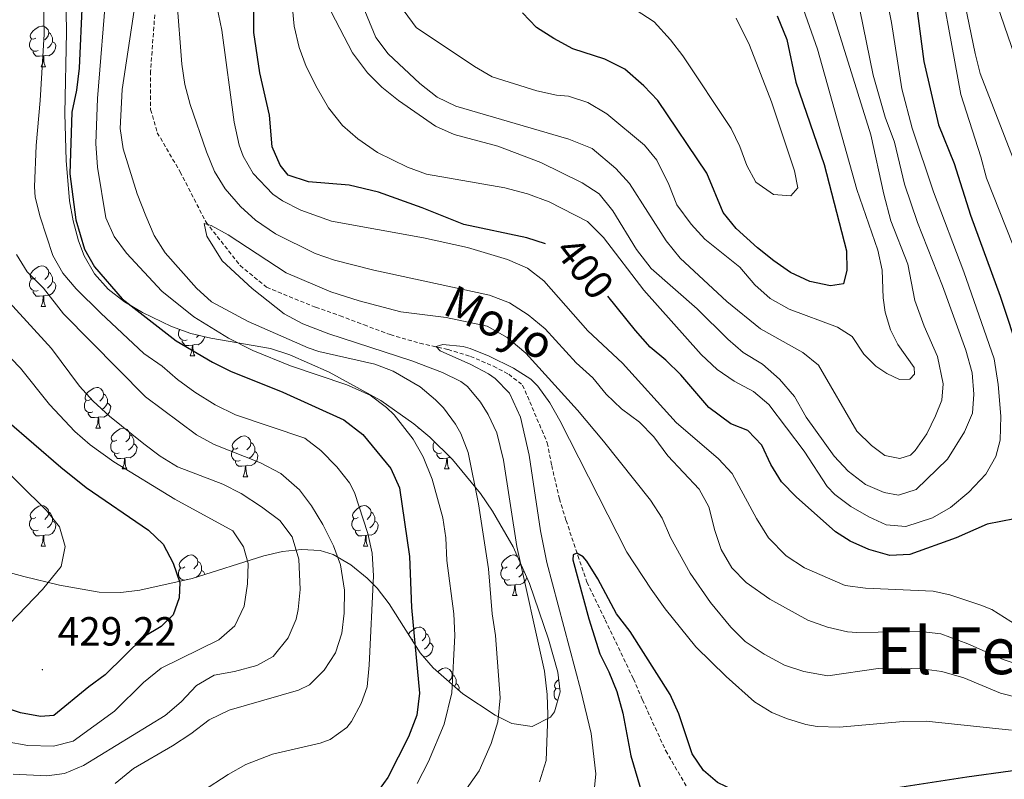
# Model space of a CAD drawing. Units: metres. Extents: x 627551 to 632060, y 4701446 to 4704499.
# Drawn here: x 629246 to 629488, y 4703450 to 4703637 of the extents above; entities that cross this region are included whole.
import ezdxf
from ezdxf.enums import TextEntityAlignment as Align

# ---------------------------------------------------------------- set-up
doc = ezdxf.new("R2010")
doc.units = ezdxf.units.M
doc.header["$MEASUREMENT"] = 0
doc.linetypes.add('TRAZOSX2', pattern=[1.5, 1, -0.5])
for name, color, linetype, lineweight in [('Carátula', 7, 'Continuous', 5), ('Level 11', 142, 'Continuous', 13), ('Level 35', 92, 'Continuous', 0), ('Level 36', 19, 'Continuous', 40), ('Level 4', 36, 'Continuous', 30), ('Level 41', 39, 'Continuous', 0), ('Level 43', 142, 'Continuous', 0), ('Level 45', 19, 'Continuous', 0), ('Level 5', 36, 'Continuous', 0), ('Level 7', 1, 'Continuous', 0)]:
    doc.layers.add(name, color=color, linetype=linetype, lineweight=lineweight)
doc.styles.add('Arial', font='ARIAL.TTF', dxfattribs={"height": 0.2})

# ---------------------------------------------------------------- blocks, each defined once
blk = doc.blocks.new('5PATER')
at = {"layer": 'Carátula', "linetype": 'Continuous', "lineweight": 5}
h = blk.add_hatch(color=250, dxfattribs=at)
edge = h.paths.add_edge_path()
edge.add_ellipse((0, 0), major_axis=(-1.33, -1.34), ratio=0.999422, start_angle=0, end_angle=360)

msp = doc.modelspace()

# ---------------------------------------------------------------- linework, layer by layer
at = {"layer": 'Level 11', "color": 142, "linetype": 'TRAZOSX2', "lineweight": 13}
msp.add_polyline3d([(629278.96, 4703638.26, 388.86), (629277.93, 4703624.37, 388.58), (629277.95, 4703614.93, 387.15), (629279.58, 4703609.26, 386.01), (629285.2, 4703599.63, 385.44), (629291.57, 4703587.24, 385.16), (629299.97, 4703576.58, 383.73), (629306.49, 4703571.22, 383.73), (629318.54, 4703566.3, 382.59), (629324.58, 4703564.22, 382.3), (629330.47, 4703561.96, 382.02), (629336.93, 4703559.57, 381.45), (629344.22, 4703557.44, 380.59), (629351.14, 4703555.9, 379.45), (629356.63, 4703554.22, 378.88), (629362.32, 4703551.82, 378.6), (629366.06, 4703549.8, 378.6), (629369.49, 4703547.16, 378.03), (629375.54, 4703532.96, 377.46), (629376.64, 4703527.36, 377.17), (629378.54, 4703519.18, 376.6), (629380.18, 4703513.84, 375.74), (629383.11, 4703505.19, 374.89), (629385.32, 4703498.63, 374.32), (629389.81, 4703489.39, 373.18), (629396.76, 4703474.86, 372.04), (629398.98, 4703469.69, 371.75), (629404.71, 4703457.18, 371.18), (629410.96, 4703446.43, 370.33)], dxfattribs=at)
at = {"layer": 'Level 35', "color": 92, "linetype": 'Continuous', "lineweight": 0, "ltscale": 0.5}
for points in [[(629257.04, 4703643.98, 410.9), (629257.26, 4703633.99, 411.04), (629256.79, 4703613.99, 411.73), (629257.12, 4703602.41, 411.83), (629257.95, 4703592.5, 411.84), (629258.84, 4703587.57, 411.82), (629260.2, 4703582.64, 411.78), (629261.58, 4703578.98, 411.75), (629264.13, 4703574.49, 411.69), (629267.5, 4703570.75, 411.59), (629271.49, 4703567.63, 411.46), (629275.91, 4703564.99, 411.28), (629283.1, 4703561.53, 410.9), (629287.85, 4703559.84, 410.57), (629292.73, 4703558.73, 410.2), (629307.45, 4703556.15, 408.88), (629312.19, 4703554.63, 408.4), (629321.85, 4703550.31, 407.3), (629334.63, 4703543.36, 405.67), (629342.72, 4703537.64, 404.56), (629346.65, 4703534.31, 404), (629352.24, 4703528.82, 403.19), (629359.14, 4703520.47, 401.93), (629362.09, 4703516.16, 401.2), (629367.13, 4703507.35, 399.66), (629371.19, 4703498.34, 398.09), (629375.89, 4703484.66, 396.01), (629378.14, 4703476.54, 395.09), (629378.73, 4703471.64, 395.48), (629377.32, 4703466.73, 396.89), (629376.32, 4703465.41, 397.38), (629371.86, 4703463.17, 399.17), (629366.85, 4703463.9, 401.08), (629362.74, 4703465.9, 402.51), (629354.79, 4703471.21, 405.09), (629347.44, 4703477.57, 407.64)], [(629347.44, 4703477.57, 407.64), (629344.31, 4703481.29, 408.94), (629336.67, 4703493.3, 412.88), (629333.66, 4703497.17, 414.19), (629331.24, 4703499.62, 415.06), (629327.17, 4703502.96, 415.71), (629322.85, 4703505.48, 416.01), (629319.65, 4703506.44, 416.77), (629315.03, 4703506.71, 418.53), (629310.37, 4703506.19, 420.43), (629305.8, 4703505.18, 422.39), (629288.15, 4703499.58, 430.47), (629275.25, 4703496.68, 436.44), (629270.6, 4703496.16, 438.29), (629265.28, 4703496.23, 439.59), (629255.52, 4703497.89, 440.81), (629246.78, 4703500.02, 441.92), (629232.43, 4703503.94, 443.77)]]:
    msp.add_polyline3d(points, dxfattribs=at)
at = {"layer": 'Level 36', "color": 92, "linetype": 'Continuous', "lineweight": 0}
for points in [[(629249.67, 4703632.52), (629249.15, 4703632.26), (629248.61, 4703632.31), (629248.35, 4703632.68), (629248.29, 4703633.1), (629248.45, 4703633.62), (629248.93, 4703634.22), (629249.57, 4703634.75), (629250.47, 4703635.34), (629251.21, 4703635.5), (629251.64, 4703635.44), (629252.17, 4703635.12), (629252.7, 4703634.54), (629252.86, 4703633.9), (629252.75, 4703633.05), (629252.33, 4703632.52), (629251.91, 4703632.1)], [(629252.86, 4703633.9), (629253.33, 4703633.58), (629253.65, 4703632.94), (629253.81, 4703632.62), (629253.81, 4703632.04), (629253.81, 4703631.62), (629253.44, 4703630.93), (629253.02, 4703630.45), (629252.54, 4703630.03)], [(629250.26, 4703629.44), (629249.83, 4703629.28), (629249.25, 4703629.34), (629248.77, 4703629.55), (629248.35, 4703629.98), (629248.13, 4703630.56), (629248.13, 4703630.98), (629248.19, 4703631.56), (629248.61, 4703632.26)], [(629253.81, 4703631.62), (629254.27, 4703631.37), (629254.61, 4703630.76), (629254.5, 4703630.03), (629254.29, 4703629.39), (629253.71, 4703628.65), (629252.91, 4703628.17), (629252.06, 4703628.28), (629251.63, 4703628.14)], [(629251.52, 4703628.14), (629250.63, 4703628.06), (629249.79, 4703628.06), (629249.36, 4703628.49), (629249.04, 4703628.96), (629249.04, 4703629.28)], [(629250.97, 4703625.46), (629251.41, 4703626.62), (629251.52, 4703628.14), (629251.63, 4703628.14), (629251.67, 4703627.56), (629251.7, 4703626.88), (629251.77, 4703626.26), (629251.89, 4703625.86), (629252.1, 4703625.46)], [(629250.97, 4703625.46), (629252.1, 4703625.46)], [(629249.67, 4703573.53), (629249.14, 4703573.26), (629248.61, 4703573.32), (629248.35, 4703573.69), (629248.29, 4703574.11), (629248.45, 4703574.63), (629248.93, 4703575.23), (629249.57, 4703575.76), (629250.47, 4703576.34), (629251.21, 4703576.5), (629251.64, 4703576.45), (629252.17, 4703576.13), (629252.7, 4703575.55), (629252.86, 4703574.91), (629252.75, 4703574.06), (629252.32, 4703573.53), (629251.9, 4703573.1)], [(629252.86, 4703574.91), (629253.33, 4703574.59), (629253.65, 4703573.95), (629253.81, 4703573.63), (629253.81, 4703573.05), (629253.81, 4703572.63), (629253.44, 4703571.94), (629253.02, 4703571.46), (629252.54, 4703571.04)], [(629250.26, 4703570.45), (629249.83, 4703570.29), (629249.25, 4703570.35), (629248.77, 4703570.56), (629248.35, 4703570.98), (629248.13, 4703571.57), (629248.13, 4703571.99), (629248.19, 4703572.57), (629248.61, 4703573.26)], [(629253.81, 4703572.63), (629254.26, 4703572.38), (629254.61, 4703571.76), (629254.5, 4703571.04), (629254.29, 4703570.4), (629253.7, 4703569.66), (629252.91, 4703569.18), (629252.06, 4703569.28), (629251.63, 4703569.15)], [(629251.52, 4703569.15), (629250.63, 4703569.07), (629249.78, 4703569.07), (629249.36, 4703569.5), (629249.04, 4703569.97), (629249.04, 4703570.29)], [(629250.97, 4703566.47), (629251.41, 4703567.63), (629251.52, 4703569.15), (629251.63, 4703569.15), (629251.66, 4703568.57), (629251.7, 4703567.88), (629251.77, 4703567.27), (629251.88, 4703566.87), (629252.1, 4703566.47)], [(629250.97, 4703566.47), (629252.1, 4703566.47)], [(629286.95, 4703558.31), (629286.52, 4703558.15), (629285.94, 4703558.21), (629285.46, 4703558.42), (629285.04, 4703558.84), (629284.82, 4703559.43), (629284.82, 4703559.85), (629284.88, 4703560.43), (629285.11, 4703560.81)], [(629288.21, 4703557.01), (629287.32, 4703556.93), (629286.47, 4703556.93), (629286.05, 4703557.36), (629285.73, 4703557.83), (629285.73, 4703558.15)], [(629291.21, 4703559.07), (629291.19, 4703558.9), (629290.98, 4703558.26), (629290.39, 4703557.52), (629289.6, 4703557.04), (629288.75, 4703557.14), (629288.32, 4703557.01)], [(629289.78, 4703559.4), (629289.71, 4703559.32), (629289.23, 4703558.9)], [(629287.66, 4703554.33), (629288.1, 4703555.49), (629288.21, 4703557.01), (629288.32, 4703557.01), (629288.35, 4703556.43), (629288.39, 4703555.74), (629288.46, 4703555.13), (629288.57, 4703554.73), (629288.79, 4703554.33)], [(629287.66, 4703554.33), (629288.79, 4703554.33)], [(629263.18, 4703543.62), (629262.65, 4703543.35), (629262.12, 4703543.41), (629261.85, 4703543.78), (629261.8, 4703544.2), (629261.96, 4703544.72), (629262.44, 4703545.32), (629263.07, 4703545.85), (629263.97, 4703546.43), (629264.72, 4703546.59), (629265.14, 4703546.54), (629265.67, 4703546.22), (629266.2, 4703545.64), (629266.36, 4703545), (629266.25, 4703544.15), (629265.83, 4703543.62), (629265.41, 4703543.19)], [(629263.76, 4703540.54), (629263.34, 4703540.38), (629262.75, 4703540.44), (629262.28, 4703540.65), (629261.85, 4703541.07), (629261.64, 4703541.66), (629261.64, 4703542.08), (629261.69, 4703542.66), (629262.12, 4703543.35)], [(629266.36, 4703545), (629266.84, 4703544.68), (629267.15, 4703544.04), (629267.31, 4703543.72), (629267.31, 4703543.14), (629267.31, 4703542.72), (629266.94, 4703542.03), (629266.52, 4703541.55), (629266.04, 4703541.13)], [(629267.31, 4703542.72), (629267.77, 4703542.47), (629268.11, 4703541.86), (629268, 4703541.13), (629267.79, 4703540.49), (629267.21, 4703539.75), (629266.41, 4703539.27), (629265.56, 4703539.37), (629265.13, 4703539.24)], [(629265.02, 4703539.24), (629264.13, 4703539.16), (629263.29, 4703539.16), (629262.86, 4703539.59), (629262.54, 4703540.06), (629262.54, 4703540.38)], [(629264.48, 4703536.56), (629264.91, 4703537.72), (629265.02, 4703539.24), (629265.13, 4703539.24), (629265.17, 4703538.66), (629265.2, 4703537.97), (629265.27, 4703537.36), (629265.39, 4703536.96), (629265.6, 4703536.56)], [(629264.48, 4703536.56), (629265.6, 4703536.56)], [(629269.65, 4703533.58), (629269.12, 4703533.32), (629268.59, 4703533.38), (629268.33, 4703533.74), (629268.27, 4703534.17), (629268.43, 4703534.69), (629268.91, 4703535.28), (629269.55, 4703535.82), (629270.45, 4703536.4), (629271.19, 4703536.56), (629271.62, 4703536.5), (629272.15, 4703536.19), (629272.68, 4703535.6), (629272.84, 4703534.96), (629272.73, 4703534.12), (629272.3, 4703533.58), (629271.88, 4703533.16)], [(629343.8, 4703536.56), (629343.85, 4703536.68)], [(629343.8, 4703536.56), (629343.99, 4703536.56)], [(629272.84, 4703534.96), (629273.31, 4703534.65), (629273.63, 4703534.01), (629273.79, 4703533.69), (629273.79, 4703533.11), (629273.79, 4703532.68), (629273.42, 4703532), (629273, 4703531.52), (629272.52, 4703531.1)], [(629299.42, 4703531.68), (629298.89, 4703531.42), (629298.36, 4703531.47), (629298.1, 4703531.84), (629298.04, 4703532.26), (629298.2, 4703532.78), (629298.68, 4703533.38), (629299.32, 4703533.91), (629300.22, 4703534.5), (629300.96, 4703534.66), (629301.39, 4703534.6), (629301.92, 4703534.28), (629302.45, 4703533.7), (629302.61, 4703533.06), (629302.5, 4703532.21), (629302.07, 4703531.68), (629301.65, 4703531.26)], [(629270.24, 4703530.5), (629269.81, 4703530.34), (629269.23, 4703530.4), (629268.75, 4703530.62), (629268.33, 4703531.04), (629268.11, 4703531.62), (629268.11, 4703532.04), (629268.17, 4703532.63), (629268.59, 4703533.32)], [(629273.79, 4703532.68), (629274.24, 4703532.44), (629274.59, 4703531.82), (629274.48, 4703531.1), (629274.27, 4703530.46), (629273.68, 4703529.72), (629272.89, 4703529.24), (629272.04, 4703529.34), (629271.61, 4703529.21)], [(629300.01, 4703528.6), (629299.58, 4703528.44), (629299, 4703528.5), (629298.52, 4703528.71), (629298.1, 4703529.14), (629297.88, 4703529.72), (629297.88, 4703530.14), (629297.94, 4703530.72), (629298.36, 4703531.42)], [(629302.61, 4703533.06), (629303.08, 4703532.74), (629303.4, 4703532.1), (629303.56, 4703531.78), (629303.56, 4703531.2), (629303.56, 4703530.78), (629303.19, 4703530.09), (629302.77, 4703529.61), (629302.29, 4703529.19)], [(629349.56, 4703530.5), (629349.14, 4703530.34), (629348.55, 4703530.4), (629348.08, 4703530.62), (629347.65, 4703531.04), (629347.44, 4703531.62), (629347.44, 4703532.04), (629347.49, 4703532.63), (629347.82, 4703533.16)], [(629271.5, 4703529.21), (629270.61, 4703529.12), (629269.76, 4703529.12), (629269.34, 4703529.56), (629269.02, 4703530.03), (629269.02, 4703530.34)], [(629270.95, 4703526.52), (629271.39, 4703527.68), (629271.5, 4703529.21), (629271.61, 4703529.21), (629271.64, 4703528.62), (629271.67, 4703527.94), (629271.75, 4703527.32), (629271.86, 4703526.92), (629272.07, 4703526.52)], [(629303.56, 4703530.78), (629304.01, 4703530.53), (629304.36, 4703529.92), (629304.25, 4703529.19), (629304.04, 4703528.55), (629303.45, 4703527.81), (629302.66, 4703527.33), (629301.81, 4703527.44), (629301.38, 4703527.3)], [(629350.82, 4703529.21), (629349.93, 4703529.12), (629349.09, 4703529.12), (629348.66, 4703529.56), (629348.34, 4703530.03), (629348.34, 4703530.34)], [(629350.28, 4703526.52), (629350.71, 4703527.68), (629350.82, 4703529.21), (629350.93, 4703529.21), (629350.97, 4703528.62), (629351, 4703527.94), (629351.07, 4703527.32), (629351.19, 4703526.92), (629351.4, 4703526.52)], [(629351.77, 4703529.29), (629351.36, 4703529.34), (629350.93, 4703529.21)], [(629270.95, 4703526.52), (629272.07, 4703526.52)], [(629301.27, 4703527.3), (629300.38, 4703527.22), (629299.53, 4703527.22), (629299.11, 4703527.65), (629298.79, 4703528.12), (629298.79, 4703528.44)], [(629300.72, 4703524.62), (629301.16, 4703525.78), (629301.27, 4703527.3), (629301.38, 4703527.3), (629301.41, 4703526.72), (629301.45, 4703526.04), (629301.52, 4703525.42), (629301.63, 4703525.02), (629301.85, 4703524.62)], [(629350.28, 4703526.52), (629351.4, 4703526.52)], [(629300.72, 4703524.62), (629301.85, 4703524.62)], [(629249.67, 4703514.54), (629249.14, 4703514.27), (629248.61, 4703514.33), (629248.35, 4703514.7), (629248.29, 4703515.12), (629248.45, 4703515.64), (629248.93, 4703516.24), (629249.57, 4703516.77), (629250.47, 4703517.35), (629251.21, 4703517.51), (629251.64, 4703517.46), (629252.17, 4703517.14), (629252.7, 4703516.56), (629252.86, 4703515.92), (629252.75, 4703515.07), (629252.32, 4703514.54), (629251.9, 4703514.11)], [(629329, 4703514.54), (629328.47, 4703514.27), (629327.94, 4703514.33), (629327.67, 4703514.7), (629327.62, 4703515.12), (629327.78, 4703515.64), (629328.26, 4703516.24), (629328.89, 4703516.77), (629329.79, 4703517.35), (629330.54, 4703517.51), (629330.96, 4703517.46), (629331.49, 4703517.14), (629332.02, 4703516.56), (629332.18, 4703515.92), (629332.07, 4703515.07), (629331.65, 4703514.54), (629331.23, 4703514.11)], [(629252.86, 4703515.92), (629253.33, 4703515.6), (629253.65, 4703514.96), (629253.81, 4703514.64), (629253.81, 4703514.06), (629253.81, 4703513.64), (629253.44, 4703512.95), (629253.02, 4703512.47), (629252.54, 4703512.05)], [(629332.18, 4703515.92), (629332.66, 4703515.6), (629332.97, 4703514.96), (629333.13, 4703514.64), (629333.13, 4703514.06), (629333.13, 4703513.64), (629332.76, 4703512.95), (629332.34, 4703512.47), (629331.86, 4703512.05)], [(629250.26, 4703511.46), (629249.83, 4703511.3), (629249.25, 4703511.36), (629248.77, 4703511.57), (629248.35, 4703511.99), (629248.13, 4703512.58), (629248.13, 4703513), (629248.19, 4703513.58), (629248.61, 4703514.27)], [(629253.81, 4703513.64), (629254.26, 4703513.39), (629254.61, 4703512.77), (629254.5, 4703512.05), (629254.29, 4703511.41), (629253.7, 4703510.67), (629252.91, 4703510.19), (629252.06, 4703510.29), (629251.63, 4703510.16)], [(629329.58, 4703511.46), (629329.16, 4703511.3), (629328.57, 4703511.36), (629328.1, 4703511.57), (629327.67, 4703511.99), (629327.46, 4703512.58), (629327.46, 4703513), (629327.51, 4703513.58), (629327.94, 4703514.27)], [(629333.13, 4703513.64), (629333.59, 4703513.39), (629333.93, 4703512.77), (629333.82, 4703512.05), (629333.61, 4703511.41), (629333.03, 4703510.67), (629332.23, 4703510.19), (629331.38, 4703510.29), (629330.95, 4703510.16)], [(629251.52, 4703510.16), (629250.63, 4703510.08), (629249.78, 4703510.08), (629249.36, 4703510.51), (629249.04, 4703510.98), (629249.04, 4703511.3)], [(629250.97, 4703507.48), (629251.41, 4703508.64), (629251.52, 4703510.16), (629251.63, 4703510.16), (629251.66, 4703509.58), (629251.7, 4703508.89), (629251.77, 4703508.28), (629251.88, 4703507.88), (629252.1, 4703507.48)], [(629330.84, 4703510.16), (629329.95, 4703510.08), (629329.11, 4703510.08), (629328.68, 4703510.51), (629328.36, 4703510.98), (629328.36, 4703511.3)], [(629330.3, 4703507.48), (629330.73, 4703508.64), (629330.84, 4703510.16), (629330.95, 4703510.16), (629330.99, 4703509.58), (629331.02, 4703508.89), (629331.09, 4703508.28), (629331.21, 4703507.88), (629331.42, 4703507.48)], [(629250.97, 4703507.48), (629252.1, 4703507.48)], [(629330.3, 4703507.48), (629331.42, 4703507.48)], [(629286.36, 4703502.4), (629285.83, 4703502.13), (629285.3, 4703502.19), (629285.04, 4703502.56), (629284.98, 4703502.98), (629285.14, 4703503.5), (629285.62, 4703504.1), (629286.26, 4703504.63), (629287.16, 4703505.21), (629287.9, 4703505.37), (629288.33, 4703505.32), (629288.86, 4703505), (629289.39, 4703504.42), (629289.55, 4703503.78), (629289.44, 4703502.93), (629289.01, 4703502.4), (629288.59, 4703501.97)], [(629365.69, 4703502.4), (629365.16, 4703502.13), (629364.63, 4703502.19), (629364.36, 4703502.56), (629364.31, 4703502.98), (629364.47, 4703503.5), (629364.95, 4703504.1), (629365.58, 4703504.63), (629366.48, 4703505.21), (629367.23, 4703505.37), (629367.65, 4703505.32), (629368.18, 4703505), (629368.19, 4703504.99)], [(629289.55, 4703503.78), (629290.02, 4703503.46), (629290.34, 4703502.82), (629290.5, 4703502.5), (629290.5, 4703501.92), (629290.5, 4703501.5), (629290.13, 4703500.81), (629289.71, 4703500.33), (629289.25, 4703499.93)], [(629368.84, 4703503.54), (629368.76, 4703502.93), (629368.34, 4703502.4), (629367.92, 4703501.97)], [(629286.36, 4703499.17), (629285.94, 4703499.22), (629285.46, 4703499.43), (629285.04, 4703499.85), (629284.82, 4703500.44), (629284.82, 4703500.86), (629284.88, 4703501.44), (629285.3, 4703502.13)], [(629290.5, 4703501.5), (629290.95, 4703501.25), (629291.3, 4703500.63), (629291.29, 4703500.57)], [(629366.27, 4703499.32), (629365.85, 4703499.16), (629365.26, 4703499.22), (629364.79, 4703499.43), (629364.36, 4703499.85), (629364.15, 4703500.44), (629364.15, 4703500.86), (629364.2, 4703501.44), (629364.63, 4703502.13)], [(629370.5, 4703499.86), (629370.3, 4703499.27), (629369.72, 4703498.53), (629368.92, 4703498.05), (629368.07, 4703498.15), (629367.64, 4703498.02)], [(629369.79, 4703501.44), (629369.45, 4703500.81), (629369.03, 4703500.33), (629368.55, 4703499.91)], [(629285.73, 4703499.03), (629285.73, 4703499.16)], [(629286.95, 4703499.32), (629286.88, 4703499.29)], [(629367.53, 4703498.02), (629366.64, 4703497.94), (629365.8, 4703497.94), (629365.37, 4703498.37), (629365.05, 4703498.84), (629365.05, 4703499.16)], [(629366.99, 4703495.34), (629367.42, 4703496.5), (629367.53, 4703498.02), (629367.64, 4703498.02), (629367.68, 4703497.44), (629367.71, 4703496.75), (629367.78, 4703496.14), (629367.9, 4703495.74), (629368.11, 4703495.34)], [(629366.99, 4703495.34), (629368.11, 4703495.34)], [(629341.39, 4703485.87), (629341.76, 4703486.33), (629342.4, 4703486.86), (629343.3, 4703487.44), (629344.04, 4703487.6), (629344.47, 4703487.55), (629345, 4703487.23), (629345.53, 4703486.65), (629345.69, 4703486.01), (629345.58, 4703485.16), (629345.15, 4703484.63), (629344.73, 4703484.2)], [(629345.69, 4703486.01), (629346.16, 4703485.69), (629346.48, 4703485.05), (629346.64, 4703484.73), (629346.64, 4703484.15), (629346.64, 4703483.73), (629346.27, 4703483.04), (629345.85, 4703482.56), (629345.37, 4703482.14)], [(629342.5, 4703484.63), (629342.26, 4703484.51)], [(629346.64, 4703483.73), (629347.09, 4703483.48), (629347.44, 4703482.86), (629347.33, 4703482.14), (629347.12, 4703481.5), (629346.53, 4703480.76), (629345.74, 4703480.28), (629345.09, 4703480.36)], [(629348.58, 4703476.58), (629348.87, 4703476.82), (629349.77, 4703477.41), (629350.52, 4703477.57), (629350.94, 4703477.51), (629351.47, 4703477.2), (629352, 4703476.61), (629352.16, 4703475.97), (629352.05, 4703475.12), (629351.63, 4703474.59), (629351.28, 4703474.24)], [(629352.16, 4703475.97), (629352.64, 4703475.66), (629352.95, 4703475.02), (629353.11, 4703474.7), (629353.11, 4703474.12), (629353.11, 4703473.69), (629352.74, 4703473), (629352.73, 4703472.99)], [(629353.11, 4703473.69), (629353.57, 4703473.44), (629353.91, 4703472.83), (629353.8, 4703472.1), (629353.79, 4703472.08)], [(629378.61, 4703472.62), (629378.22, 4703472.42), (629377.69, 4703472.48), (629377.42, 4703472.85), (629377.37, 4703473.27), (629377.53, 4703473.79), (629378.01, 4703474.39), (629378.36, 4703474.68)], [(629378.14, 4703469.59), (629377.85, 4703469.72), (629377.42, 4703470.14), (629377.21, 4703470.73), (629377.21, 4703471.15), (629377.26, 4703471.73), (629377.69, 4703472.42)]]:
    msp.add_lwpolyline(points, dxfattribs=at)
at = {"layer": 'Level 4', "color": 36, "linetype": 'Continuous', "lineweight": 30}
for points in [[(629465.57, 4703646.75, 400), (629468.24, 4703626.76, 400), (629471.83, 4703611.23, 400), (629475.65, 4703601.64, 400), (629479.66, 4703589, 400), (629487.04, 4703569, 400), (629491.92, 4703554.16, 400)], [(629261.06, 4703641.51, 400), (629260.36, 4703625.13, 400), (629259.69, 4703619.7, 400), (629258.55, 4703614.33, 400), (629258.08, 4703599.1, 400), (629259.52, 4703587.85, 400), (629261.65, 4703580.62, 400), (629264.12, 4703576.27, 400), (629270.97, 4703568.38, 400), (629284.2, 4703558.01, 400), (629293.13, 4703552.8, 400), (629297.59, 4703550.55, 400), (629310.48, 4703545.39, 400), (629325.47, 4703538.61, 400), (629330.15, 4703535.01, 400), (629337.07, 4703526.62, 400), (629339.17, 4703521.88, 400), (629341.63, 4703504.96, 400), (629342.16, 4703492.4, 400), (629344.11, 4703471.38, 400), (629343.49, 4703465.94, 400), (629341.42, 4703460.58, 400), (629336.34, 4703450.59, 400), (629333.09, 4703446.18, 400)], [(629375.08, 4703581.89, 400), (629370.5, 4703583.37, 400), (629354.99, 4703586.63, 400), (629344.77, 4703590.77, 400), (629334, 4703594.59, 400), (629326.78, 4703596.38, 400), (629316.8, 4703597.19, 400), (629311.82, 4703598.8, 400), (629309.86, 4703601.23, 400), (629307.86, 4703605.81, 400), (629307.21, 4703613.55, 400), (629304.85, 4703624.02, 400), (629303.37, 4703633.92, 400), (629303.34, 4703639.44, 400)], [(629432.1, 4703637.97, 425), (629434.54, 4703632.18, 425), (629436.72, 4703621.68, 425), (629443.66, 4703601.46, 425), (629449.22, 4703580.19, 425), (629449.3, 4703575.45, 425), (629448.43, 4703572.04, 425), (629445.21, 4703571.6, 425), (629440.13, 4703572.68, 425), (629435.43, 4703574.89, 425), (629431.3, 4703577.7, 425), (629427.26, 4703580.94, 425), (629422.01, 4703585.72, 425), (629418.87, 4703589.61, 425), (629414.79, 4703599.3, 425), (629402.72, 4703617.15, 425), (629399.31, 4703620.81, 425), (629394.67, 4703624.92, 425), (629389.75, 4703627.38, 425), (629381.88, 4703629.92, 425), (629377.15, 4703632.43, 425), (629372.88, 4703635.12, 425), (629369.42, 4703638.74, 425)], [(629493.9, 4703514.87, 400), (629483.77, 4703512.96, 400), (629476.17, 4703509.6, 400), (629464.81, 4703505.44, 400), (629459.81, 4703505.25, 400), (629454.71, 4703506.67, 400), (629450.09, 4703508.71, 400), (629446.44, 4703511.04, 400), (629436.76, 4703519.69, 400), (629433.22, 4703523.32, 400), (629430.58, 4703527.65, 400), (629428.37, 4703532.39, 400), (629424.87, 4703535.97, 400), (629420.69, 4703537.66, 400), (629415.28, 4703541.62, 400), (629408.44, 4703549.68, 400), (629404.74, 4703553.31, 400), (629400.89, 4703556.49, 400), (629397.25, 4703560.56, 400), (629390.43, 4703569.02, 400)], [(629242.52, 4703538.4, 425), (629255.88, 4703526.96, 425), (629262.1, 4703521.96, 425), (629277.41, 4703511.48, 425), (629281.03, 4703508.04, 425), (629283.52, 4703503.34, 425), (629285.14, 4703498.6, 425), (629284.98, 4703494.78, 425), (629283.51, 4703490.62, 425), (629280.56, 4703487.78, 425), (629276.23, 4703485.24, 425), (629266.78, 4703475.87, 425), (629262.73, 4703472.94, 425), (629254.14, 4703465.88, 425), (629250.87, 4703465.59, 425), (629245.96, 4703466.53, 425), (629240.83, 4703468.13, 425)], [(629500.29, 4703453.64, 375), (629478.83, 4703450.68, 375), (629453.19, 4703446.76, 375), (629437.57, 4703445.72, 375), (629425.66, 4703446.54, 375), (629421.55, 4703447.44, 375), (629417.47, 4703449.34, 375), (629414, 4703452.29, 375), (629411.23, 4703456.45, 375), (629407.93, 4703466.28, 375), (629405.83, 4703471.04, 375), (629395.91, 4703486.52, 375), (629392.62, 4703490.88, 375), (629388.03, 4703499.46, 375), (629385.28, 4703503.82, 375), (629384.37, 4703504.9, 375), (629382.8, 4703505.78, 375), (629381.92, 4703505.38, 375), (629381.8, 4703504.19, 375), (629385.78, 4703489.64, 375), (629388.47, 4703481.04, 375), (629390.74, 4703476.58, 375), (629392.68, 4703471.8, 375), (629394.13, 4703466.46, 375)], [(629394.13, 4703466.46, 375), (629396.08, 4703455.9, 375), (629398.94, 4703446.53, 375), (629399.21, 4703443, 375), (629398.95, 4703439.66, 375), (629397.66, 4703435.76, 375), (629393.72, 4703432.63, 375), (629385.08, 4703426.72, 375), (629381.19, 4703423.59, 375), (629372.27, 4703415.51, 375), (629366.14, 4703410.55, 375), (629366.16, 4703409.45, 375), (629367.54, 4703409.15, 375), (629372.13, 4703410.1, 375), (629399.53, 4703418.01, 375), (629409.68, 4703420.36, 375), (629416.03, 4703421.39, 375), (629421.54, 4703421.47, 375), (629431.46, 4703420.2, 375), (629446.71, 4703416.46, 375), (629462.52, 4703414.17, 375), (629483.94, 4703412.32, 375), (629498.38, 4703410.16, 375)]]:
    msp.add_polyline3d(points, dxfattribs=at)
at = {"layer": 'Level 5', "color": 36, "linetype": 'Continuous', "lineweight": 0}
for points in [[(629470.55, 4703655.82, 395), (629477.3, 4703618.67, 395), (629482.27, 4703603.35, 395), (629483.67, 4703598.05, 395), (629493.3, 4703573.63, 395)], [(629475.36, 4703655.4, 390), (629480.87, 4703628.71, 390), (629482.12, 4703623.86, 390), (629500.65, 4703576.1, 390)], [(629496.71, 4703610.48, 385), (629483.7, 4703648.16, 385)], [(629251.49, 4703645.15, 405), (629251.74, 4703633.49, 405), (629250.8, 4703617.18, 405), (629249.75, 4703606.08, 405), (629249.36, 4703595.92, 405), (629249.49, 4703593.4, 405), (629250.73, 4703588.56, 405), (629253.85, 4703579.04, 405), (629256.37, 4703574.69, 405), (629259.6, 4703570.83, 405), (629265.66, 4703564.86, 405), (629276.29, 4703554.94, 405), (629280.8, 4703551.83, 405), (629284.57, 4703548.54, 405), (629288.85, 4703545.4, 405), (629293.85, 4703542.26, 405), (629298.84, 4703539.87, 405), (629315.86, 4703534.09, 405), (629319.8, 4703531.02, 405), (629323.75, 4703527.02, 405), (629326.86, 4703523.12, 405), (629328.13, 4703520.72, 405), (629331.43, 4703510.67, 405), (629332.43, 4703505.77, 405), (629332.8, 4703500.26, 405), (629331.76, 4703478.28, 405), (629331.2, 4703472.94, 405), (629329.73, 4703468.78, 405), (629327.41, 4703464.39, 405), (629326.22, 4703462.9, 405), (629322.11, 4703459.92, 405), (629319.68, 4703459.06, 405), (629307.95, 4703456.32, 405), (629301.35, 4703453.81, 405), (629297.01, 4703451.33, 405), (629271.76, 4703434.92, 405)], [(629458.21, 4703646.58, 405), (629460.22, 4703636.38, 405), (629462.84, 4703620.04, 405), (629465.35, 4703610.36, 405), (629470.63, 4703594.68, 405), (629478.04, 4703575.02, 405), (629485.53, 4703553.58, 405), (629486.47, 4703547.32, 405), (629487.19, 4703539.47, 405), (629486.99, 4703533.59, 405), (629485.91, 4703529.62, 405), (629483.45, 4703525.26, 405), (629479.29, 4703520.79, 405), (629474.78, 4703517.02, 405), (629470.36, 4703514.46, 405), (629463.76, 4703512.36, 405), (629458.98, 4703512.76, 405), (629454.66, 4703514.72, 405), (629450.28, 4703517.29, 405), (629446.28, 4703520.26, 405), (629444.45, 4703522.2, 405), (629438.74, 4703530.92, 405), (629430.08, 4703542.36, 405), (629426.27, 4703545.6, 405), (629421.55, 4703548.14, 405), (629417.32, 4703550.97, 405), (629413.42, 4703554.66, 405), (629399.29, 4703570.47, 405), (629389.36, 4703583.44, 405), (629385.43, 4703587.38, 405), (629376.04, 4703592.24, 405), (629370.71, 4703594.24, 405), (629365.07, 4703595.68, 405), (629345.87, 4703599.09, 405), (629341.19, 4703600.81, 405), (629333.79, 4703604.39, 405), (629328.9, 4703607.72, 405), (629325.13, 4703610.99, 405), (629321.73, 4703615.38, 405), (629318.95, 4703620.18, 405), (629316.21, 4703625.55, 405), (629314.51, 4703630.25, 405), (629313.25, 4703635.43, 405), (629312.17, 4703646.85, 405)], [(629267.09, 4703645.02, 395), (629264.88, 4703617.69, 395), (629264.49, 4703606.57, 395), (629264.83, 4703600.75, 395), (629266.95, 4703588.31, 395), (629269.01, 4703583.72, 395), (629271.99, 4703579.62, 395), (629280.66, 4703570.26, 395), (629288.59, 4703563.97, 395), (629297.1, 4703558.72, 395), (629303.09, 4703555.7, 395), (629312.33, 4703551.88, 395), (629326.25, 4703547.23, 395), (629331.99, 4703544.71, 395), (629335.98, 4703541.67, 395), (629337.84, 4703539.87, 395), (629342.57, 4703533.82, 395), (629344.98, 4703529.46, 395), (629347.26, 4703524.01, 395), (629349.87, 4703514.52, 395), (629350.6, 4703509.58, 395), (629350.84, 4703504.01, 395), (629352.54, 4703490.91, 395), (629352.84, 4703485.55, 395), (629352.1, 4703471.4, 395), (629350.19, 4703463.76, 395), (629346.36, 4703454.53, 395), (629343.55, 4703449.12, 395)], [(629374.68, 4703572.84, 395), (629370.65, 4703575.89, 395), (629365.76, 4703578.06, 395), (629355.92, 4703581.02, 395), (629345.06, 4703583.4, 395), (629322.46, 4703587.47, 395), (629314.89, 4703590.16, 395), (629310.43, 4703592.46, 395), (629308.02, 4703594.13, 395), (629303.18, 4703599.18, 395), (629300.71, 4703603.51, 395), (629299.76, 4703606.22, 395), (629298.47, 4703611.81, 395), (629295.44, 4703634.48, 395), (629293.41, 4703644.44, 395)], [(629452.44, 4703639.52, 410), (629455.77, 4703623.43, 410), (629458.68, 4703613.05, 410), (629461, 4703606.96, 410), (629463.43, 4703596.61, 410), (629466.67, 4703587.15, 410), (629472.8, 4703571.59, 410), (629478.53, 4703555.73, 410), (629480.07, 4703550.2, 410), (629480.56, 4703544.91, 410), (629480.17, 4703540.28, 410), (629478.25, 4703535.67, 410), (629474.03, 4703528.96, 410), (629466.34, 4703521.48, 410), (629461.97, 4703520.09, 410), (629458.45, 4703520.72, 410), (629453.86, 4703522.7, 410), (629449.63, 4703525.98, 410), (629446.12, 4703529.65, 410), (629439.27, 4703539.26, 410), (629436.38, 4703544.32, 410), (629432.73, 4703548.64, 410), (629428.53, 4703552.27, 410), (629423.72, 4703555.16, 410), (629419.96, 4703558.46, 410), (629412.4, 4703565.94, 410), (629401.14, 4703575.86, 410), (629397.51, 4703580.52, 410), (629391.69, 4703590.01, 410), (629388.32, 4703594.18, 410), (629384.11, 4703596.88, 410), (629373.95, 4703601.89, 410), (629363.35, 4703605.92, 410), (629352.6, 4703608.79, 410), (629348.05, 4703610.87, 410), (629338.92, 4703617.18, 410), (629334.85, 4703620.42, 410), (629331.35, 4703624, 410), (629327.6, 4703628.88, 410), (629320.3, 4703642.99, 410)], [(629329.09, 4703643.09, 415), (629333.4, 4703632.67, 415), (629336.38, 4703628.64, 415), (629344.21, 4703621.36, 415), (629348.47, 4703617.97, 415), (629353.07, 4703615.76, 415), (629380.83, 4703607.63, 415), (629386.58, 4703605.34, 415), (629392.41, 4703600.44, 415), (629395.79, 4703596.78, 415), (629404.77, 4703582.64, 415), (629408.27, 4703578.36, 415), (629419.76, 4703567.74, 415), (629428.02, 4703560.96, 415), (629438.43, 4703555.19, 415), (629442.29, 4703552.02, 415), (629451.73, 4703535.79, 415), (629455.33, 4703532.3, 415), (629458.63, 4703529.81, 415), (629462.33, 4703529.08, 415)], [(629274.29, 4703642.2, 390), (629270.9, 4703619.9, 390), (629270.44, 4703610.27, 390), (629271.22, 4703605.31, 390), (629274.67, 4703594.24, 390), (629276.73, 4703588.82, 390), (629278.78, 4703583.94, 390), (629281.48, 4703579.73, 390), (629289.24, 4703571.02, 390), (629292.96, 4703567.63, 390), (629301.98, 4703562.83, 390), (629316.68, 4703556.33, 390), (629319.33, 4703555.42, 390), (629333.08, 4703552.27, 390), (629337.62, 4703550.59, 390), (629344.25, 4703546.75, 390), (629348.08, 4703543.53, 390), (629349.99, 4703541.57, 390), (629352.99, 4703537.57, 390), (629354.32, 4703535.22, 390), (629356.05, 4703530.54, 390), (629358.6, 4703517.94, 390), (629361.09, 4703501.93, 390), (629362.01, 4703490.84, 390), (629362.83, 4703485.54, 390), (629363.99, 4703470.24, 390), (629363.36, 4703464.33, 390), (629361.74, 4703458.98, 390), (629358.77, 4703452.26, 390), (629353.11, 4703444.24, 390)], [(629401.77, 4703534.46, 390), (629398.25, 4703538.02, 390), (629393.85, 4703541.32, 390), (629390.03, 4703544.93, 390), (629386.8, 4703548.95, 390), (629382.65, 4703552.67, 390), (629375.05, 4703561, 390), (629370.84, 4703564.48, 390), (629366.23, 4703567.36, 390), (629361.33, 4703569.3, 390), (629332.9, 4703575.42, 390), (629323.22, 4703577.93, 390), (629318.47, 4703579.52, 390), (629308.67, 4703584.39, 390), (629303.75, 4703587.73, 390), (629300.02, 4703591.12, 390), (629296.28, 4703595.44, 390), (629293.66, 4703599.69, 390), (629291.71, 4703604.52, 390), (629287.67, 4703616.21, 390), (629286.32, 4703621.14, 390), (629285.65, 4703626.09, 390), (629284.4, 4703642.09, 390)], [(629394.16, 4703641.53, 430), (629401.85, 4703636.55, 430), (629405.88, 4703632.12, 430), (629408.9, 4703628.13, 430), (629420.79, 4703610.31, 430), (629422.96, 4703605.87, 430), (629424.7, 4703601.19, 430), (629426.88, 4703597.06, 430), (629431.25, 4703594.05, 430), (629435.45, 4703593.68, 430), (629437.17, 4703595.66, 430), (629436.39, 4703599.87, 430), (629430.7, 4703616.83, 430), (629425.33, 4703630.82, 430), (629422.01, 4703637.46, 430)], [(629462.33, 4703529.08, 415), (629464.9, 4703529.88, 415), (629466.12, 4703531.03, 415), (629468.97, 4703535.14, 415), (629471.07, 4703539.57, 415), (629472.67, 4703543.48, 415), (629472.94, 4703547.44, 415), (629471.55, 4703554.16, 415), (629468.28, 4703561.63, 415), (629466.01, 4703567.95, 415), (629464.24, 4703576.89, 415), (629460.11, 4703587.54, 415), (629458.37, 4703594.09, 415), (629455.17, 4703608.75, 415), (629445.17, 4703640.82, 415)], [(629340.33, 4703639.14, 420), (629343.32, 4703635.14, 420), (629357.63, 4703625.55, 420), (629361.99, 4703623.02, 420), (629372.96, 4703619.59, 420), (629377.82, 4703618.46, 420), (629380.81, 4703618.22, 420), (629385.57, 4703616.68, 420), (629390.19, 4703613.9, 420), (629399.49, 4703606.22, 420), (629402.52, 4703602.52, 420), (629405.49, 4703596.53, 420), (629407.43, 4703591.51, 420), (629411, 4703586.75, 420), (629414.35, 4703583.05, 420), (629422.92, 4703576.14, 420), (629426.64, 4703571.8, 420), (629430.39, 4703568.49, 420), (629435.04, 4703565.87, 420), (629446.95, 4703561.44, 420), (629450.54, 4703559.12, 420), (629453.49, 4703554.78, 420), (629456.4, 4703551.81, 420), (629459.1, 4703549.97, 420), (629462.25, 4703548.52, 420), (629464.81, 4703548.6, 420), (629465.92, 4703549.84, 420), (629465.8, 4703551.52, 420), (629461.78, 4703557.11, 420), (629460.02, 4703560.75, 420), (629458.72, 4703565.1, 420), (629458.2, 4703568.62, 420), (629457.94, 4703575.45, 420), (629456.86, 4703580.34, 420), (629451.73, 4703595.24, 420), (629442.01, 4703629.79, 420), (629438.62, 4703639.6, 420)], [(629349.77, 4703550.27, 385), (629342.19, 4703553.16, 385), (629321.83, 4703559.73, 385), (629315.42, 4703562.21, 385), (629310.83, 4703564.71, 385), (629302.89, 4703570.92, 385), (629295.55, 4703577.7, 385), (629291.74, 4703583.81, 385), (629291.11, 4703586.9, 385), (629292.81, 4703586.44, 385), (629297.02, 4703584.16, 385), (629311.27, 4703574.78, 385), (629322.27, 4703570.13, 385), (629329.23, 4703567.88, 385), (629339.48, 4703565.16, 385), (629350.65, 4703563.75, 385), (629360.79, 4703561.68, 385), (629365.68, 4703558.84, 385), (629370.25, 4703555, 385), (629382.96, 4703541, 385), (629389.39, 4703533.34, 385), (629400.93, 4703518.82, 385), (629403.8, 4703514.39, 385), (629405.9, 4703509.65, 385), (629410.71, 4703500.88, 385), (629415.71, 4703493.63, 385), (629420.76, 4703487.6, 385), (629424.28, 4703484.05, 385), (629428.9, 4703480.97, 385), (629433.96, 4703478.27, 385), (629438.69, 4703476.68, 385), (629444.58, 4703475.62, 385), (629457.01, 4703477.38, 385), (629462.62, 4703477.52, 385), (629467.69, 4703477.35, 385), (629472.65, 4703476.7, 385), (629478.03, 4703475.13, 385), (629487.07, 4703471.39, 385), (629491.91, 4703470.14, 385)], [(629244.94, 4703579.29, 410), (629247.57, 4703575.03, 410), (629251.58, 4703571, 410), (629256.48, 4703564.71, 410), (629276.68, 4703544.3, 410), (629289.21, 4703534.9, 410), (629293.6, 4703532.5, 410), (629304.95, 4703528.01, 410), (629309.98, 4703525.39, 410), (629314.54, 4703521.41, 410), (629317.57, 4703517.43, 410), (629320.31, 4703512.88, 410), (629322.95, 4703507.59, 410), (629324.69, 4703502.91, 410), (629325.69, 4703496.7, 410), (629325.55, 4703491.05, 410), (629324.97, 4703486.09, 410), (629323.4, 4703481.25, 410), (629320.68, 4703476.99, 410), (629317, 4703473.44, 410), (629314.34, 4703472.09, 410), (629297.28, 4703467.17, 410), (629292.35, 4703464.78, 410), (629287.8, 4703461.31, 410), (629283.33, 4703458.4, 410), (629273.71, 4703452.85, 410), (629269.24, 4703449.16, 410)], [(629491.2, 4703487.97, 395), (629484.97, 4703491.92, 395), (629482.27, 4703493.02, 395), (629474.63, 4703495.56, 395), (629470.55, 4703496.43, 395), (629453.87, 4703497.22, 395), (629448.86, 4703497.87, 395), (629438.89, 4703502.17, 395), (629434.33, 4703505.14, 395), (629430.01, 4703509.53, 395), (629427.05, 4703514.32, 395), (629421.08, 4703525.36, 395), (629417.68, 4703529.04, 395), (629407.28, 4703537.91, 395), (629394.07, 4703552.56, 395), (629385.57, 4703560.53, 395), (629374.68, 4703572.84, 395)], [(629244.15, 4703451.43, 415), (629252.37, 4703451.03, 415), (629256.72, 4703451.59, 415), (629261.43, 4703453.52, 415), (629281.55, 4703465.83, 415), (629285.42, 4703469.19, 415), (629289.27, 4703473.23, 415), (629293.57, 4703475.8, 415), (629298.58, 4703476.64, 415), (629304.06, 4703478.17, 415), (629308.13, 4703480.35, 415), (629311.82, 4703485, 415), (629313.79, 4703489.59, 415), (629314.27, 4703491.91, 415), (629314.73, 4703496.87, 415), (629314.38, 4703504.34, 415), (629312.75, 4703509.81, 415), (629309.76, 4703513.8, 415), (629305.26, 4703517.2, 415), (629300.19, 4703520.49, 415), (629295.73, 4703522.74, 415), (629284.55, 4703527.02, 415), (629280.29, 4703529.69, 415), (629276.28, 4703532.68, 415), (629267.83, 4703539.47, 415), (629263.82, 4703543.21, 415), (629260.46, 4703546.91, 415), (629253.57, 4703556.16, 415), (629238.73, 4703572.32, 415)], [(629258.85, 4703459.52, 420), (629269.03, 4703466.95, 420), (629276.19, 4703473.96, 420), (629280.5, 4703477.46, 420), (629294.73, 4703484.49, 420), (629298.63, 4703487.88, 420), (629300.99, 4703492.78, 420), (629301.82, 4703498.22, 420), (629301.92, 4703503.22, 420), (629300.8, 4703507.39, 420), (629298.19, 4703511.28, 420), (629283.92, 4703519.08, 420), (629268.89, 4703528.3, 420), (629263.03, 4703532.45, 420), (629259.25, 4703535.75, 420), (629253.07, 4703542.41, 420), (629245.95, 4703551.3, 420), (629234.37, 4703563.21, 420)], [(629387, 4703446.52, 380), (629387.51, 4703451.52, 380), (629386.34, 4703461.4, 380), (629383.83, 4703472, 380), (629375.43, 4703503.46, 380), (629373.88, 4703511.27, 380), (629371.09, 4703529.92, 380), (629369, 4703539.3, 380), (629366.23, 4703545.17, 380), (629362.73, 4703548.76, 380), (629361.12, 4703549.94, 380), (629356.71, 4703552.22, 380), (629349.2, 4703555.55, 380), (629348.19, 4703556.64, 380), (629349.89, 4703557.15, 380), (629354.85, 4703556.65, 380), (629356.6, 4703556.14, 380), (629361.28, 4703554.3, 380), (629367.22, 4703551.28, 380), (629371.47, 4703548.6, 380), (629373.25, 4703546.85, 380), (629376.18, 4703542.75, 380), (629378.66, 4703538.44, 380), (629395.1, 4703506.07, 380), (629401.14, 4703496.9, 380), (629404.57, 4703492.06, 380), (629412.08, 4703482.78, 380), (629419.58, 4703475.42, 380), (629426.58, 4703469.18, 380), (629430.83, 4703466.57, 380), (629434.4, 4703465.1, 380), (629439.2, 4703463.6, 380), (629441.93, 4703463.15, 380), (629447.44, 4703463.01, 380), (629463.09, 4703464.38, 380), (629468.81, 4703464.44, 380), (629489.76, 4703462.26, 380)], [(629373.62, 4703449.51, 385), (629375.29, 4703454.76, 385), (629375.71, 4703466.04, 385), (629375.55, 4703471.03, 385), (629374.83, 4703476.76, 385), (629368.08, 4703507.46, 385), (629364.8, 4703528.67, 385), (629363.12, 4703535.4, 385), (629361.03, 4703539.92, 385), (629359.09, 4703542.95, 385), (629355.88, 4703546.84, 385), (629354.27, 4703548, 385), (629349.77, 4703550.27, 385)], [(629243.28, 4703488.5, 430), (629251.3, 4703496.82, 430), (629255.92, 4703502.5, 430), (629256.95, 4703507.4, 430), (629255.48, 4703512.26, 430), (629252.29, 4703516.26, 430), (629225.2, 4703543.02, 430)], [(629500.34, 4703475.39, 390), (629487.75, 4703479.67, 390), (629479.06, 4703483.49, 390), (629472.42, 4703485.92, 390), (629467.45, 4703486.53, 390), (629451.73, 4703486.29, 390), (629449.41, 4703486.45, 390), (629444.51, 4703487.56, 390), (629439.7, 4703489.35, 390), (629430.29, 4703494.49, 390), (629424.52, 4703498.58, 390), (629420.99, 4703502.2, 390), (629418.33, 4703506.67, 390), (629416.75, 4703511.41, 390), (629415.32, 4703517.16, 390), (629412.97, 4703521.58, 390), (629405.18, 4703529.72, 390), (629401.77, 4703534.46, 390)], [(629242.23, 4703459.42, 420), (629247.74, 4703458.46, 420), (629254, 4703458.28, 420), (629258.85, 4703459.52, 420)]]:
    msp.add_polyline3d(points, dxfattribs=at)

# ---------------------------------------------------------------- block references
at = {"layer": 'Level 7', "color": 19, "linetype": 'Continuous', "lineweight": 0, "xscale": 0.09999983015004542, "yscale": 0.09999983015004542}
msp.add_blockref('5PATER', (629251.32, 4703477.12, 429.22), dxfattribs=at)

# ---------------------------------------------------------------- texts
at = {"layer": 'Level 41', "color": 39, "linetype": 'Continuous', "lineweight": 0, "style": 'Arial'}
msp.add_text('400', height=7, rotation=-52, dxfattribs=at).set_placement((629384.79, 4703575.96, 400), align=Align.MIDDLE_CENTER)
at = {"layer": 'Level 41', "color": 19, "linetype": 'Continuous', "lineweight": 0, "style": 'Arial'}
msp.add_text('429.22', height=7, dxfattribs=at).set_placement((629255.07, 4703480.87, 429.22), align=Align.BOTTOM_LEFT)
at = {"layer": 'Level 43', "color": 142, "linetype": 'Continuous', "lineweight": 0, "style": 'Arial'}
msp.add_text('Moyo', height=8, rotation=-25.3126, dxfattribs=at).set_placement((629348.38, 4703562.56, 380), align=Align.BOTTOM_LEFT)
at = {"layer": 'Level 45', "color": 19, "linetype": 'Continuous', "lineweight": 0, "style": 'Arial'}
msp.add_text('El Ferial', height=11.5, dxfattribs=at).set_placement((629485.64, 4703481.78, 412.87), align=Align.MIDDLE_CENTER)

doc.saveas('drawing.dxf')
